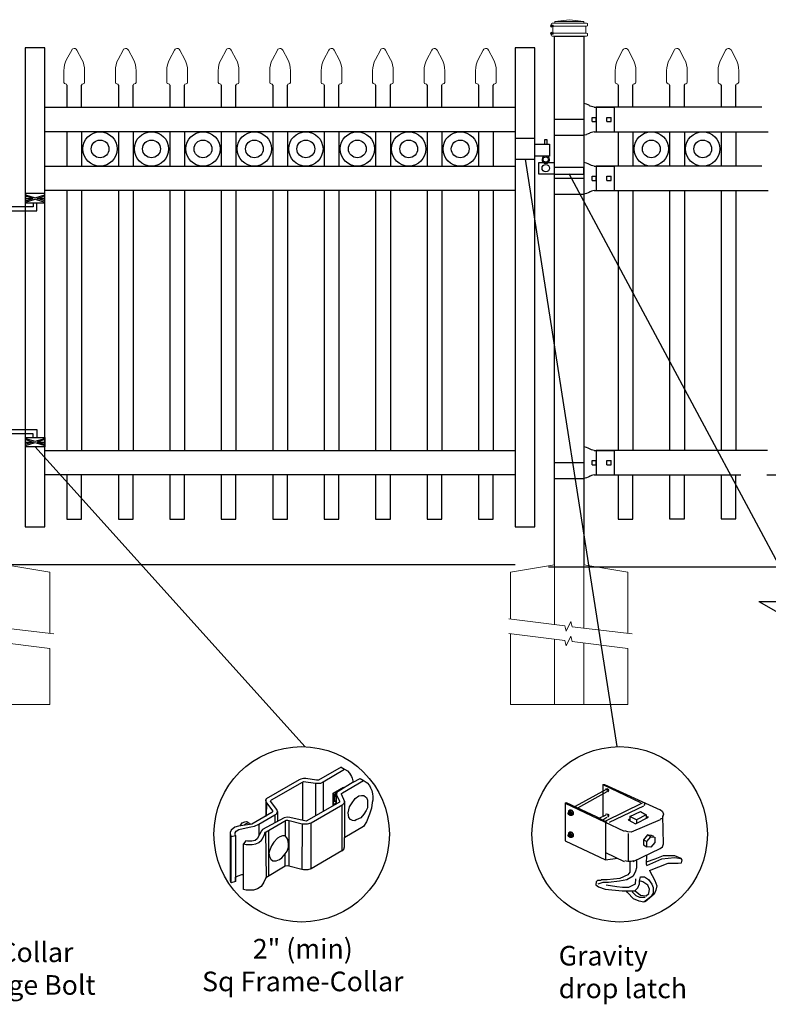
# Model space of a CAD drawing. Units: inches. Extents: x 60 to 614, y 47 to 413.
# Drawn here: x 133 to 209, y 235 to 335 of the extents above; entities that cross this region are included whole.
import ezdxf

# ---------------------------------------------------------------- set-up
doc = ezdxf.new("R2010")
doc.units = ezdxf.units.IN
doc.header["$MEASUREMENT"] = 0
for name, color, linetype in [('3D OBJECT 1', 250, 'Continuous'), ('CONCREATE 1', 250, 'Continuous'), ('DIMENSION 1', 250, 'Continuous'), ('GATE POST 1', 250, 'Continuous'), ('Layer 1', 250, 'Continuous'), ('PICKETS 1', 250, 'Continuous'), ('RAILS 1', 250, 'Continuous')]:
    doc.layers.add(name, color=color, linetype=linetype)
doc.styles.get("Standard").update_dxf_attribs({"font": 'Arial.ttf'})

# ---------------------------------------------------------------- blocks, each defined once
blk = doc.blocks.new('post')
at = {"layer": 'GATE POST 1', "color": 250}
blk.add_lwpolyline([(283.41, 1080.81), (283.41, 1134.72), (286.41, 1134.72), (286.41, 1080.8)], dxfattribs=at)
at = {"layer": 'Layer 1', "color": 250}
for points in [[(283.15, 1135.74), (283.15, 1135.74), (283.27, 1135.74), (283.27, 1135.74), (283.27, 1135.81), (283.22, 1135.86), (283.15, 1135.86), (283.08, 1135.86), (283.03, 1135.81), (283.03, 1135.74), (283.03, 1135.67), (283.08, 1135.62), (283.15, 1135.62), (283.22, 1135.62), (283.27, 1135.67), (283.27, 1135.74), (283.27, 1135.74), (283.15, 1135.74), (283.15, 1135.74)], [(283.15, 1135), (283.15, 1135), (283.27, 1135), (283.27, 1135), (283.27, 1135.07), (283.22, 1135.12), (283.15, 1135.12), (283.08, 1135.12), (283.03, 1135.07), (283.03, 1135), (283.03, 1134.93), (283.08, 1134.87), (283.15, 1134.87), (283.22, 1134.87), (283.27, 1134.93), (283.27, 1135), (283.27, 1135), (283.15, 1135), (283.15, 1135)]]:
    blk.add_open_spline(points, degree=3, knots=[0, 0, 0, 0, 0.166667, 0.166667, 0.166667, 0.333333, 0.333333, 0.333333, 0.5, 0.5, 0.5, 0.666667, 0.666667, 0.666667, 0.833333, 0.833333, 0.833333, 1, 1, 1, 1], dxfattribs=at)
at = {"layer": 'Layer 1', "color": 250, "lineweight": 20}
for points in [[(283.15, 1136.02), (283.1, 1136.02), (283.06, 1135.98), (283.06, 1135.93)], [(283.06, 1135.93), (283.06, 1135.93), (283.06, 1135.83), (283.06, 1135.83)], [(283.06, 1135.83), (283.06, 1135.78), (283.1, 1135.74), (283.15, 1135.74)], [(283.15, 1136.02), (283.15, 1136.02), (283.34, 1136.02), (283.34, 1136.02)], [(283.15, 1135.74), (283.15, 1135.74), (286.68, 1135.74), (286.68, 1135.74)], [(283.24, 1135.65), (283.24, 1135.7), (283.2, 1135.74), (283.15, 1135.74)], [(283.34, 1136.02), (283.39, 1136.02), (283.43, 1136.06), (283.43, 1136.11)], [(283.34, 1136.02), (283.34, 1136.02), (286.5, 1136.02), (286.5, 1136.02)], [(284.92, 1136.39), (284.92, 1136.39), (283.43, 1136.21), (283.43, 1136.21)], [(283.43, 1136.21), (283.43, 1136.21), (286.41, 1136.21), (286.41, 1136.21)], [(283.43, 1136.21), (283.43, 1136.21), (283.43, 1136.11), (283.43, 1136.11)], [(284.92, 1136.39), (284.92, 1136.39), (286.4, 1136.21), (286.4, 1136.21)], [(286.4, 1136.21), (286.4, 1136.21), (286.4, 1136.11), (286.4, 1136.11)], [(286.4, 1136.11), (286.4, 1136.06), (286.45, 1136.02), (286.5, 1136.02)], [(286.5, 1136.02), (286.5, 1136.02), (286.68, 1136.02), (286.68, 1136.02)], [(286.68, 1135.74), (286.63, 1135.74), (286.59, 1135.7), (286.59, 1135.65)], [(286.78, 1135.93), (286.78, 1135.98), (286.74, 1136.02), (286.68, 1136.02)], [(286.68, 1135.74), (286.74, 1135.74), (286.78, 1135.78), (286.78, 1135.83)], [(286.78, 1135.93), (286.78, 1135.93), (286.78, 1135.83), (286.78, 1135.83)], [(283.15, 1135), (283.1, 1135), (283.06, 1134.96), (283.06, 1134.9)], [(283.06, 1134.9), (283.06, 1134.9), (283.06, 1134.81), (283.06, 1134.81)], [(283.06, 1134.81), (283.06, 1134.76), (283.1, 1134.72), (283.15, 1134.72)], [(283.15, 1135), (283.2, 1135), (283.24, 1135.04), (283.24, 1135.09)], [(283.15, 1135), (283.15, 1135), (286.68, 1135), (286.68, 1135)], [(283.15, 1134.72), (283.15, 1134.72), (286.68, 1134.72), (286.68, 1134.72)], [(283.24, 1135.65), (283.24, 1135.65), (283.24, 1135.09), (283.24, 1135.09)], [(283.43, 1134.72), (283.43, 1134.72), (286.41, 1134.72), (286.41, 1134.72)], [(286.59, 1135.65), (286.59, 1135.65), (286.59, 1135.09), (286.59, 1135.09)], [(286.59, 1135.09), (286.59, 1135.04), (286.63, 1135), (286.68, 1135)], [(286.78, 1134.9), (286.78, 1134.96), (286.74, 1135), (286.68, 1135)], [(286.68, 1134.72), (286.74, 1134.72), (286.78, 1134.76), (286.78, 1134.81)], [(286.78, 1134.9), (286.78, 1134.9), (286.78, 1134.81), (286.78, 1134.81)]]:
    blk.add_open_spline(points, degree=3, dxfattribs=at)
blk = doc.blocks.new('post under g')
at = {"layer": 'Layer 1', "color": 250, "lineweight": 20}
for points in [[(137.37, 1080.05), (137.37, 1080.05), (141.87, 1080.8), (141.87, 1080.8)], [(141.87, 1080.8), (141.87, 1080.8), (141.87, 1077.76), (141.87, 1074.7)], [(149.37, 1080.05), (149.37, 1080.05), (144.87, 1080.8), (144.87, 1080.8)], [(144.87, 1074.32), (144.87, 1077.55), (144.87, 1080.8), (144.87, 1080.8)], [(137.37, 1075.26), (137.37, 1077.76), (137.37, 1080.05), (137.37, 1080.05)], [(149.37, 1080.05), (149.37, 1080.05), (149.37, 1076.94), (149.37, 1073.81)], [(137.37, 1066.55), (137.37, 1069.71), (137.37, 1073.76), (137.37, 1073.76)], [(141.87, 1073.2), (141.87, 1073.2), (141.87, 1069.26), (141.87, 1066.55)], [(144.87, 1066.55), (144.87, 1069.14), (144.87, 1072.82), (144.87, 1072.82)], [(149.37, 1072.26), (149.37, 1072.26), (149.37, 1069.03), (149.37, 1066.55)], [(149.37, 1066.55), (149.37, 1066.55), (137.37, 1066.55), (137.37, 1066.55)]]:
    blk.add_open_spline(points, degree=3, dxfattribs=at)
for points in [[(137.22, 1075.28), (137.22, 1075.28), (142.92, 1074.56), (142.92, 1074.56), (142.92, 1074.56), (143.05, 1074.03), (143.05, 1074.03), (143.05, 1074.03), (143.55, 1075.01), (143.55, 1075.01), (143.55, 1075.01), (143.67, 1074.47), (143.67, 1074.47), (143.67, 1074.47), (149.79, 1073.76), (149.79, 1073.76)], [(137.22, 1073.78), (137.22, 1073.78), (142.92, 1073.06), (142.92, 1073.06), (142.92, 1073.06), (143.05, 1072.53), (143.05, 1072.53), (143.05, 1072.53), (143.55, 1073.51), (143.55, 1073.51), (143.55, 1073.51), (143.67, 1072.97), (143.67, 1072.97), (143.67, 1072.97), (149.37, 1072.26), (149.37, 1072.26)]]:
    blk.add_open_spline(points, degree=3, knots=[0, 0, 0, 0, 0.2, 0.2, 0.2, 0.4, 0.4, 0.4, 0.6, 0.6, 0.6, 0.8, 0.8, 0.8, 1, 1, 1, 1], dxfattribs=at)
blk = doc.blocks.new('R FOR PRESTONE')
for p, q in [((161.51, 732.55), (161.24, 732.62)), ((161.69, 732.48), (161.51, 732.55)), ((161.8, 732.42), (161.69, 732.48)), ((161.8, 732.42), (161.82, 732.4)), ((161.89, 732.37), (161.82, 732.4)), ((162.02, 732.32), (161.89, 732.37)), ((162.3, 732.25), (162.02, 732.32)), ((162.02, 732.32), (162.02, 732.32)), ((164.37, 729.75), (164.37, 732.25)), ((161.24, 731), (158.24, 731)), ((161.51, 729.45), (161.24, 729.39)), ((161.69, 729.53), (161.51, 729.46)), ((161.8, 729.59), (161.69, 729.53)), ((161.8, 729.59), (161.82, 729.61)), ((161.89, 729.64), (161.82, 729.61)), ((162.02, 729.69), (161.89, 729.64)), ((162.3, 729.75), (162.02, 729.69)), ((162.02, 729.69), (162.02, 729.69))]:
    blk.add_line(p, q)
at = {"layer": 'Layer 1', "color": 250, "lineweight": 25}
for points in [[(161.24, 732.62), (161.24, 731)], [(162.3, 732.25), (164.37, 732.25)], [(162.08, 730.79), (162.08, 731.22)], [(162.08, 731.22), (162.51, 731.22)], [(162.51, 730.79), (162.51, 731.22)], [(162.51, 730.79), (162.51, 731.22)], [(163.59, 730.79), (163.59, 731.22)], [(163.59, 731.22), (164.01, 731.22)], [(164.01, 730.79), (164.01, 731.22)], [(158.24, 729.39), (158.24, 731)], [(162.08, 730.79), (162.51, 730.79)], [(163.59, 730.79), (164.01, 730.79)], [(158.24, 729.39), (161.24, 729.39)], [(162.3, 729.75), (164.37, 729.75)]]:
    blk.add_lwpolyline(points, dxfattribs=at)
blk = doc.blocks.new('L C FOR PRESTON 1')
for p, q in [((147.53, 715.2), (145.53, 715.2)), ((145.53, 715.2), (145.53, 713.11)), ((147.53, 713.11), (147.53, 715.2)), ((148.8, 715.08), (148.51, 715.08)), ((148.51, 715.08), (148.51, 714.61)), ((148.8, 714.61), (148.8, 715.08)), ((147.53, 714.61), (149.02, 714.61)), ((149.02, 714.61), (149.02, 713.41)), ((145.53, 713.11), (147.53, 713.11)), ((149.02, 713.41), (147.53, 713.41)), ((147.93, 711.58), (147.93, 712.74)), ((147.93, 712.74), (149.53, 712.74)), ((152.53, 712.26), (149.53, 712.26)), ((152.53, 711.58), (152.53, 712.26)), ((149.53, 711.58), (147.93, 711.58)), ((149.53, 711.58), (152.53, 711.58))]:
    blk.add_line(p, q)
for centre, radius in [((148.64, 713.06), 0.273), ((148.64, 712.18), 0.382)]:
    blk.add_circle(centre, radius)
blk.add_arc((148.64, 713.06), 0.382, 116.5432, 63.4568)
blk = doc.blocks.new('gate color')
at = {"layer": '3D OBJECT 1'}
for p, q in [((42.5, 145.99), (39, 143.97)), ((42.5, 145.99), (43.04, 145.67)), ((39.69, 143.68), (43.04, 145.67)), ((43.04, 145.67), (43.48, 145.41)), ((43.48, 145.41), (43.83, 145.02)), ((43.83, 145.02), (44.13, 144.52)), ((44.13, 144.52), (44.22, 144.24)), ((44.22, 144.24), (44.38, 143.62)), ((35.95, 144.01), (30.84, 141.02)), ((31.66, 140.89), (36.47, 143.66)), ((36.23, 144.11), (35.95, 144.01)), ((36.63, 144.22), (36.23, 144.11)), ((36.47, 143.66), (36.65, 143.76)), ((36.47, 143.66), (36.47, 140.79)), ((37.02, 144.22), (36.63, 144.22)), ((36.65, 143.76), (38.51, 143.49)), ((38.69, 143.97), (37.02, 144.22)), ((38.51, 143.49), (38.73, 143.49)), ((38.51, 143.49), (38.51, 138.41)), ((39, 143.97), (38.69, 143.97)), ((38.73, 143.49), (39.34, 143.49)), ((39.34, 143.49), (39.69, 143.68)), ((39.69, 143.68), (39.69, 139.07)), ((41.26, 141.93), (42.86, 142.87)), ((44.38, 143.62), (42.05, 142.21)), ((42.71, 141.99), (46.02, 143.9)), ((42.86, 142.87), (42.86, 142.73)), ((44.38, 143.62), (45.46, 144.21)), ((45.46, 144.21), (46.11, 143.85)), ((46.11, 143.85), (46.58, 143.53)), ((46.58, 143.53), (46.93, 143.12)), ((46.93, 143.12), (47.09, 142.78)), ((47.09, 142.78), (47.27, 142.36)), ((41.26, 140.06), (41.26, 141.93)), ((41.78, 142.2), (41.32, 141.91)), ((41.32, 141.91), (41.32, 140.78)), ((41.38, 141.31), (41.57, 141.81)), ((41.38, 140.88), (41.38, 141.31)), ((41.55, 141.5), (41.45, 141.16)), ((41.45, 141.16), (41.45, 140.95)), ((41.73, 141.87), (41.55, 141.5)), ((41.57, 141.81), (41.78, 142.01)), ((41.83, 141.98), (41.71, 141.75)), ((41.71, 141.75), (41.71, 140.21)), ((41.81, 141.87), (41.73, 141.87)), ((41.87, 142.15), (41.78, 142.2)), ((41.83, 141.98), (41.79, 141.77)), ((41.79, 141.77), (41.79, 141.66)), ((41.79, 141.66), (42.26, 140.7)), ((41.9, 142.09), (41.83, 141.98)), ((42.05, 142.21), (41.9, 142.09)), ((42.55, 141.77), (42.56, 141.88)), ((43.06, 140.59), (42.55, 141.77)), ((42.56, 141.88), (42.71, 141.99)), ((44.71, 141.09), (45.28, 141.49)), ((45.28, 141.49), (45.7, 141.57)), ((45.7, 141.57), (46.07, 141.57)), ((46.07, 141.57), (46.31, 141.37)), ((46.31, 141.37), (46.47, 141.24)), ((46.47, 141.24), (46.6, 140.83)), ((47.27, 142.36), (47.38, 141.82)), ((47.38, 141.82), (47.46, 141.43)), ((47.46, 141.43), (47.46, 140.84)), ((30.84, 141.02), (30.74, 140.8)), ((30.74, 140.8), (30.79, 140.57)), ((30.79, 140.91), (30.76, 138.35)), ((30.79, 140.57), (31.82, 139.15)), ((30.88, 138.42), (30.9, 140.41)), ((31.48, 140.66), (31.55, 140.77)), ((32.5, 139.38), (31.48, 140.66)), ((31.55, 140.77), (31.66, 140.89)), ((36.47, 140.79), (36.47, 137.7)), ((42.24, 140.5), (37.03, 137.57)), ((37.85, 137.32), (42.76, 140.14)), ((41.71, 140.21), (41.26, 140.06)), ((41.32, 140.78), (41.4, 140.75)), ((41.34, 140.17), (41.34, 140.7)), ((41.34, 140.7), (41.52, 140.7)), ((41.71, 140.38), (41.34, 140.17)), ((41.42, 140.75), (41.38, 140.88)), ((41.4, 140.75), (41.42, 140.75)), ((41.45, 140.95), (41.54, 140.66)), ((41.54, 140.66), (41.71, 140.54)), ((41.71, 140.54), (41.71, 140.38)), ((42.26, 140.7), (42.24, 140.5)), ((42.64, 140.07), (42.64, 132.92)), ((42.76, 140.14), (42.87, 140.28)), ((42.87, 140.28), (43.01, 140.44)), ((43.01, 140.44), (43.05, 140.62)), ((43.06, 135.03), (43.06, 140.59)), ((43.62, 138.87), (43.79, 139.8)), ((43.79, 139.8), (44.11, 140.28)), ((44.11, 140.28), (44.71, 141.09)), ((46.6, 139.66), (46.43, 139.25)), ((46.6, 140.83), (46.6, 140.09)), ((46.6, 140.09), (46.6, 139.66)), ((47.37, 140.49), (47.24, 139.57)), ((47.46, 140.84), (47.37, 140.49)), ((31.7, 138.89), (28.57, 137.1)), ((29.67, 137.08), (32.19, 138.56)), ((33.63, 138.11), (30.27, 136.29)), ((30.76, 138.35), (30.88, 138.42)), ((31.82, 139.01), (31.7, 138.89)), ((31.82, 139.15), (31.82, 139.01)), ((32.19, 138.56), (32.36, 138.67)), ((32.19, 138.56), (32.19, 137.33)), ((32.36, 138.67), (32.48, 138.78)), ((32.48, 138.78), (32.61, 139.05)), ((32.61, 139.05), (32.5, 139.38)), ((32.61, 139.05), (32.61, 137.55)), ((34.09, 138.21), (33.63, 138.11)), ((34.49, 138.16), (34.09, 138.21)), ((37.03, 137.57), (34.49, 138.16)), ((43.69, 138.16), (43.62, 138.87)), ((43.99, 137.82), (43.69, 138.16)), ((45.58, 138.09), (44.86, 137.75)), ((46.07, 138.63), (45.58, 138.09)), ((46.43, 139.25), (46.07, 138.63)), ((46.93, 138.65), (46.46, 137.48)), ((47.24, 139.57), (46.93, 138.65)), ((25.94, 136.61), (25.35, 136.14)), ((26.52, 136.8), (25.94, 136.61)), ((28.57, 137.1), (26.52, 136.8)), ((26.76, 136.84), (27.1, 137.28)), ((27.1, 137.28), (27.48, 137.45)), ((27.39, 136.95), (27.61, 137.17)), ((27.48, 137.45), (27.77, 137.5)), ((27.61, 137.17), (27.88, 137.26)), ((27.68, 136.51), (28.43, 136.66)), ((27.77, 137.5), (27.9, 137.45)), ((27.88, 137.26), (28.07, 137.31)), ((27.9, 137.45), (28, 137.35)), ((28.07, 137.31), (28.22, 137.24)), ((28.22, 137.24), (28.35, 137.13)), ((28.35, 137.13), (28.4, 137.06)), ((28.43, 136.66), (28.98, 136.77)), ((28.98, 136.77), (29.67, 137.08)), ((29.67, 137.08), (29.67, 135.31)), ((30.8, 135.92), (33.94, 137.73)), ((33.79, 137.64), (33.79, 135.26)), ((33.94, 137.73), (34.21, 137.73)), ((34.21, 137.73), (36.45, 137.17)), ((34.36, 137.69), (34.35, 130.56)), ((36.45, 137.17), (36.4, 130.03)), ((36.45, 137.17), (36.78, 137.13)), ((36.78, 137.13), (37.26, 137.13)), ((37.26, 137.13), (37.85, 137.32)), ((37.84, 130.15), (37.85, 137.32)), ((46.01, 136.74), (43.06, 135.03)), ((44.28, 137.68), (43.99, 137.82)), ((44.63, 137.64), (44.28, 137.68)), ((44.86, 137.75), (44.63, 137.64)), ((46.46, 137.48), (46.01, 136.74)), ((25.35, 136.14), (25.18, 135.78)), ((25.18, 135.78), (25.19, 135.58)), ((25.18, 135.68), (25.18, 128.5)), ((25.19, 135.58), (25.37, 135.15)), ((25.36, 127.97), (25.37, 135.15)), ((25.37, 135.15), (26.06, 135.35)), ((25.98, 135.77), (26.14, 136.01)), ((25.98, 135.54), (25.98, 135.77)), ((26.06, 135.35), (25.98, 135.54)), ((26.06, 135.35), (26.06, 128.15)), ((26.14, 136.01), (26.54, 136.28)), ((26.54, 136.28), (27.68, 136.51)), ((30.07, 136.06), (29.42, 134.83)), ((30.27, 136.29), (30.07, 136.06)), ((30.24, 134.8), (30.55, 135.5)), ((30.55, 135.5), (30.68, 135.83)), ((30.68, 135.83), (30.8, 135.92)), ((30.74, 135.88), (30.8, 128.76)), ((31.24, 129.02), (31.24, 136.17)), ((32.96, 135.14), (32.57, 134.89)), ((33.37, 135.26), (32.96, 135.14)), ((33.79, 135.26), (33.37, 135.26)), ((34.05, 134.98), (33.79, 135.26)), ((43.04, 133.55), (43.04, 135.03)), ((27.63, 134.51), (27.27, 134.01)), ((27.27, 134.01), (27.68, 133.95)), ((27.29, 126.9), (27.27, 134.01)), ((27.89, 134.43), (27.63, 134.51)), ((27.68, 133.95), (27.96, 133.91)), ((28.6, 134.43), (27.89, 134.43)), ((27.96, 133.91), (28.63, 133.91)), ((29.1, 134.53), (28.6, 134.43)), ((28.63, 133.91), (29.23, 134.05)), ((29.42, 134.83), (29.1, 134.53)), ((29.23, 134.05), (29.67, 134.26)), ((29.67, 134.26), (30.08, 134.58)), ((30.08, 134.58), (30.24, 134.8)), ((31.63, 133.73), (31.35, 132.95)), ((32, 134.28), (31.63, 133.73)), ((32.57, 134.89), (32, 134.28)), ((34.21, 134.73), (34.05, 134.98)), ((34.11, 132.87), (34.28, 133.53)), ((34.28, 134.04), (34.21, 134.73)), ((34.28, 133.53), (34.28, 134.04)), ((42.91, 133.19), (43.04, 133.55)), ((31.35, 132.95), (31.24, 132.6)), ((31.24, 132.6), (31.36, 132.07)), ((31.36, 132.07), (31.54, 131.63)), ((33.24, 131.83), (33.8, 132.46)), ((33.8, 132.46), (34.11, 132.87)), ((33.8, 130.54), (33.8, 132.46)), ((42.64, 132.92), (37.84, 130.15)), ((42.64, 132.92), (42.91, 133.19)), ((33.8, 130.54), (30.75, 128.73)), ((31.54, 131.63), (31.85, 131.4)), ((31.85, 131.4), (32.4, 131.4)), ((32.4, 131.4), (32.9, 131.58)), ((32.9, 131.58), (33.24, 131.83)), ((34.14, 130.59), (33.8, 130.54)), ((34.35, 130.56), (34.14, 130.59)), ((36.4, 130.03), (34.35, 130.56)), ((26.06, 128.82), (26.45, 129.07)), ((26.45, 129.07), (27.04, 129.23)), ((27.04, 129.23), (27.28, 129.26)), ((36.65, 129.99), (36.4, 130.03)), ((37.31, 129.99), (36.65, 129.99)), ((37.84, 130.15), (37.31, 129.99)), ((25.18, 128.5), (25.2, 128.29)), ((25.2, 128.29), (25.28, 128.07)), ((25.28, 128.07), (25.36, 128.01)), ((26.06, 128.15), (25.36, 127.97)), ((26.06, 128.15), (26.06, 128.82)), ((30.03, 127.38), (29.46, 127.01)), ((30.44, 128.05), (30.03, 127.38)), ((30.75, 128.73), (30.44, 128.05)), ((27.72, 126.82), (27.29, 126.9)), ((28.84, 126.82), (27.72, 126.82)), ((29.46, 127.01), (28.84, 126.82))]:
    blk.add_line(p, q, dxfattribs=at)
blk = doc.blocks.new('CAPSSS')
at = {"layer": 'Layer 1', "color": 250, "lineweight": 20}
for points in [[(306.482, 720.395), (306.482, 720.395), (306.823, 721.044), (306.823, 721.044)], [(307.178, 721.044), (307.178, 721.044), (307.519, 720.395), (307.519, 720.395)], [(306.482, 720.395), (306.373, 720.211), (306.287, 719.863), (306.299, 719.65)], [(307.703, 719.65), (307.714, 719.863), (307.628, 720.211), (307.519, 720.395)], [(306.299, 718.845), (306.299, 718.845), (306.299, 719.65), (306.299, 719.65)], [(307.703, 718.845), (307.703, 718.845), (307.703, 719.65), (307.703, 719.65)], [(306.299, 718.845), (306.299, 718.79), (306.343, 718.745), (306.399, 718.745)], [(306.499, 718.645), (306.499, 718.7), (306.454, 718.745), (306.399, 718.745)], [(307.602, 718.745), (307.547, 718.745), (307.501, 718.7), (307.499, 718.658)], [(307.602, 718.745), (307.657, 718.745), (307.702, 718.789), (307.702, 718.845)]]:
    blk.add_open_spline(points, degree=3, dxfattribs=at)
blk.add_open_spline([(307.178, 721.044), (307.126, 721.142), (307.006, 721.179), (306.907, 721.128), (306.876, 721.114), (306.837, 721.075), (306.823, 721.044)], degree=3, knots=[0, 0, 0, 0, 0.5, 0.5, 0.5, 1, 1, 1, 1], dxfattribs=at)
blk = doc.blocks.new('CAP 2')
at = {"layer": 'PICKETS 1'}
for p, q in [((221.08, 1005.84), (221.08, 1003.6)), ((222.58, 1003.6), (222.58, 1005.86))]:
    blk.add_line(p, q, dxfattribs=at)
at = {"xscale": 1.500124934329207, "yscale": 1.500124934329207, "zscale": 1.500124934329207}
blk.add_blockref('CAPSSS', (-238.71, -72.22), dxfattribs=at)
blk = doc.blocks.new('H FOR PRESTONE')
at = {"layer": '3D OBJECT 1', "color": 250}
for p, q in [((95.1, 710.58), (96.13, 710.27)), ((96.13, 710.27), (95.1, 709.96)), ((95.1, 710.27), (96.13, 710.27)), ((96.59, 710.39), (95.56, 710.7)), ((95.56, 709.84), (96.59, 710.15)), ((97.63, 710.7), (96.59, 710.39)), ((96.59, 710.15), (97.63, 709.84)), ((98.1, 710.58), (97.06, 710.27)), ((97.06, 710.27), (98.1, 709.96)), ((98.1, 710.27), (97.06, 710.27)), ((98.1, 710.51), (101.26, 710.51)), ((100.9, 710.1), (98.1, 710.1)), ((100.9, 709.7), (100.9, 710.1)), ((101.26, 710.51), (101.26, 709.7)), ((97.63, 709.84), (95.56, 709.84)), ((100.1, 709.62), (101.09, 709.32)), ((100.1, 709.49), (100.88, 709.25)), ((100.88, 709.25), (100.1, 709.02)), ((100.1, 709.25), (100.88, 709.25)), ((100.1, 708.89), (101.09, 709.19)), ((101.09, 709.32), (102.1, 709.62)), ((101.09, 709.19), (102.1, 708.89)), ((102.1, 709.49), (101.31, 709.25)), ((101.31, 709.25), (102.1, 709.25)), ((101.31, 709.25), (102.09, 709.02))]:
    blk.add_line(p, q, dxfattribs=at)
for points in [[(95.1, 711.13), (98.1, 711.13), (98.1, 709.41), (95.1, 709.41)], [(95.1, 710.7), (98.1, 710.7), (98.1, 709.73), (95.1, 709.73)], [(100.1, 709.7), (102.1, 709.7), (102.1, 708.76), (100.1, 708.76)]]:
    blk.add_lwpolyline(points, close=True, dxfattribs=at)

msp = doc.modelspace()

# ---------------------------------------------------------------- hatches: boundary and pattern name
at = {"layer": 'CONCREATE 1'}
h = msp.add_hatch(dxfattribs=at)
h.set_pattern_fill('AR-CONC', color=250)
h.set_pattern_definition([(50, (104.056, 141.1537), (7.1726, -0.62752), [0.75, -8.25]), (355, (104.056, 141.154), (-1.3875, 7.52192), [0.6, -6.6]), (100.4514, (104.654, 141.1014), (5.7851, 6.8944), [0.6374, -7.01142]), (46.184, (104.056, 143.154), (10.6724, -1.6552), [1.125, -12.375]), (96.6356, (104.945, 143.016), (9.3466, 9.7412), [0.9561, -10.51714]), (351.184, (104.056, 143.154), (9.3466, 9.7412), [0.9, -9.9]), (21, (105.056, 142.6537), (5.96907, -4.02619), [0.75, -8.25]), (326, (105.056, 142.654), (2.43315, 7.2515), [0.6, -6.6]), (71.4514, (105.5534, 142.318), (8.40222, 3.2253), [0.6374, -7.01142]), (37.5, (104.056, 141.1537), (0.1216, 3.32894), [0, -6.52, 0, -6.7, 0, -6.625]), (7.5, (104.056, 141.1537), (2.630695, 3.94412), [0, -3.82, 0, -6.37, 0, -2.525]), (327.5, (101.826, 141.1537), (5.338224, -0.22555), [0, -2.5, 0, -7.8, 0, -10.35]), (317.5, (100.826, 141.1537), (5.83186, 1.00105), [0, -3.25, 0, -5.18, 0, -7.35])])
h.paths.add_polyline_path([(229.07, 279.13), (210.14, 279.13), (210.14, 276.92), (213.21, 275.61), (208.17, 275.61), (210.14, 274.47), (210.14, 273.13), (227.35, 273.13), (227.35, 273.38), (229.07, 273.38)])

# ---------------------------------------------------------------- linework, layer by layer
for p, q in [((185.29, 332.11), (183.29, 332.11)), ((191.56, 326.04), (191.56, 323.54)), ((137.54, 323.54), (137.54, 320.04)), ((142.79, 323.54), (142.79, 320.04)), ((148.04, 323.54), (148.04, 320.04)), ((153.29, 323.54), (153.29, 320.04)), ((158.54, 323.54), (158.54, 320.04)), ((163.79, 323.54), (163.79, 320.04)), ((169.04, 323.54), (169.04, 320.04)), ((174.29, 323.54), (174.29, 320.04)), ((179.54, 323.54), (179.54, 320.04)), ((193.79, 323.55), (193.79, 320.04)), ((199.04, 323.55), (199.04, 320.04)), ((204.29, 323.55), (204.29, 320.04)), ((191.56, 320.04), (191.56, 317.54)), ((137.54, 317.54), (137.54, 291.04)), ((142.79, 317.54), (142.79, 291.04)), ((148.04, 317.54), (148.04, 291.04)), ((153.29, 317.54), (153.29, 291.04)), ((158.54, 317.54), (158.54, 291.04)), ((163.79, 317.54), (163.79, 291.04)), ((169.04, 317.54), (169.04, 291.04)), ((174.29, 317.54), (174.29, 291.04)), ((179.54, 317.54), (179.54, 291.04)), ((193.79, 317.54), (193.79, 291.05)), ((199.04, 317.54), (199.04, 291.05)), ((204.29, 317.54), (204.29, 291.05)), ((191.56, 291.04), (191.56, 288.54)), ((192.56, 256.47), (189.39, 254.72)), ((192.64, 256.22), (189.64, 254.55)), ((192.23, 256.97), (196.07, 255.14)), ((192.23, 256.97), (192.39, 256.97)), ((192.23, 256.97), (192.23, 253.74)), ((192.39, 256.97), (198.07, 254.39)), ((192.52, 256.53), (192.63, 256.55)), ((192.67, 256.45), (192.56, 256.47)), ((192.63, 256.55), (192.76, 256.48)), ((192.7, 256.43), (192.67, 256.45)), ((192.68, 256.35), (192.7, 256.43)), ((192.72, 256.23), (192.68, 256.35)), ((192.78, 256.26), (192.72, 256.23)), ((192.76, 256.48), (192.81, 256.39)), ((192.81, 256.39), (192.78, 256.26)), ((188.38, 255.05), (188.47, 255.14)), ((188.47, 255.14), (191.56, 253.72)), ((188.38, 255.05), (194.4, 252.22)), ((188.38, 255.05), (188.38, 251.21)), ((188.69, 254.08), (188.72, 254.12)), ((188.69, 253.99), (188.69, 254.08)), ((188.69, 254.03), (188.72, 254.06)), ((188.85, 254.34), (188.72, 254.25)), ((188.72, 254.25), (188.89, 254.26)), ((188.72, 254.25), (188.72, 254.12)), ((188.72, 254.12), (188.77, 254.13)), ((188.72, 254.06), (188.75, 254.06)), ((188.75, 254.06), (188.8, 254.02)), ((188.77, 254.13), (188.78, 254.15)), ((188.77, 254.13), (188.81, 254.11)), ((188.78, 254.15), (188.8, 254.17)), ((188.8, 254.17), (188.84, 254.17)), ((188.85, 254.07), (188.81, 254.11)), ((188.84, 254.17), (188.9, 254.14)), ((189.04, 254.35), (188.85, 254.34)), ((188.89, 254.02), (188.85, 254.07)), ((188.89, 254.26), (189.04, 254.35)), ((188.89, 254.26), (189.05, 254.05)), ((188.9, 254.14), (188.95, 254.06)), ((188.95, 254.06), (188.97, 253.99)), ((189.04, 254.35), (189.19, 254.14)), ((189.05, 254.05), (189.19, 254.14)), ((189.05, 254.05), (189.05, 253.82)), ((189.19, 254.14), (189.19, 253.91)), ((196.23, 255.05), (192.48, 253.22)), ((192.89, 253.13), (196.4, 254.8)), ((194.98, 253.72), (196.07, 254.22)), ((196.07, 254.22), (196.65, 253.88)), ((196.41, 255.04), (196.46, 254.99)), ((196.46, 254.86), (196.41, 254.82)), ((196.46, 254.99), (196.48, 254.93)), ((196.48, 254.93), (196.46, 254.86)), ((198.09, 254.42), (198.32, 254.22)), ((198.32, 254.22), (198.4, 253.93)), ((188.72, 253.92), (188.69, 253.99)), ((188.78, 253.87), (188.72, 253.92)), ((188.81, 253.88), (188.76, 253.88)), ((188.85, 253.84), (188.78, 253.87)), ((188.8, 254.02), (188.82, 253.98)), ((188.82, 253.89), (188.81, 253.88)), ((188.82, 253.98), (188.83, 253.91)), ((188.83, 253.91), (188.82, 253.89)), ((188.9, 253.89), (188.85, 253.84)), ((188.87, 253.82), (188.85, 253.84)), ((189.06, 253.82), (188.87, 253.82)), ((188.9, 253.94), (188.89, 254.02)), ((188.9, 253.89), (188.9, 253.94)), ((188.95, 253.89), (188.9, 253.89)), ((188.98, 253.94), (188.95, 253.89)), ((188.97, 253.99), (188.98, 253.94)), ((189.19, 253.91), (189.06, 253.82)), ((191.56, 253.72), (192.64, 253.13)), ((191.85, 253.55), (192.56, 253.88)), ((192.23, 253.36), (192.64, 253.63)), ((192.48, 253.09), (192.48, 249.29)), ((192.52, 253.94), (192.63, 253.97)), ((192.63, 253.97), (192.67, 253.95)), ((192.67, 253.95), (192.72, 253.8)), ((192.77, 253.66), (192.71, 253.64)), ((192.76, 253.98), (192.8, 253.91)), ((192.79, 253.77), (192.77, 253.66)), ((192.8, 253.91), (192.79, 253.77)), ((194.81, 253.38), (194.98, 253.47)), ((194.81, 253.38), (195.56, 252.97)), ((195.65, 253.38), (194.98, 253.72)), ((194.98, 253.72), (194.98, 253.22)), ((198.07, 253.38), (195.13, 252.1)), ((195.56, 252.97), (196.9, 253.63)), ((196.65, 253.88), (195.65, 253.38)), ((195.65, 253.38), (195.65, 253.05)), ((196.65, 253.88), (196.65, 253.55)), ((196.9, 253.63), (196.65, 253.72)), ((198.28, 253.51), (198.09, 253.43)), ((198.32, 253.64), (198.28, 253.51)), ((198.4, 253.93), (198.32, 253.64)), ((198.4, 250.92), (198.36, 253.78)), ((198.4, 253.93), (198.4, 253.93)), ((188.85, 252.1), (188.72, 252)), ((189.04, 252.1), (188.85, 252.1)), ((188.89, 252.02), (189.04, 252.1)), ((189.04, 252.1), (189.19, 251.9)), ((194.79, 252.14), (194.46, 252.24)), ((195.13, 252.1), (194.79, 252.14)), ((188.38, 251.21), (192.48, 249.29)), ((188.69, 251.84), (188.72, 251.88)), ((188.69, 251.74), (188.69, 251.84)), ((188.69, 251.79), (188.72, 251.82)), ((188.72, 251.67), (188.69, 251.74)), ((188.72, 252), (188.89, 252.02)), ((188.72, 252), (188.72, 251.87)), ((188.72, 251.88), (188.77, 251.89)), ((188.72, 251.82), (188.75, 251.82)), ((188.78, 251.63), (188.72, 251.67)), ((188.75, 251.82), (188.8, 251.78)), ((188.81, 251.64), (188.76, 251.64)), ((188.77, 251.89), (188.78, 251.91)), ((188.77, 251.89), (188.81, 251.87)), ((188.78, 251.91), (188.8, 251.92)), ((188.85, 251.6), (188.78, 251.63)), ((188.8, 251.92), (188.84, 251.92)), ((188.8, 251.78), (188.82, 251.74)), ((188.85, 251.83), (188.81, 251.87)), ((188.82, 251.65), (188.81, 251.64)), ((188.82, 251.74), (188.83, 251.67)), ((188.83, 251.67), (188.82, 251.65)), ((188.84, 251.92), (188.9, 251.9)), ((188.89, 251.78), (188.85, 251.83)), ((188.9, 251.65), (188.85, 251.6)), ((188.87, 251.58), (188.85, 251.6)), ((189.06, 251.58), (188.87, 251.58)), ((188.89, 252.02), (189.05, 251.81)), ((188.9, 251.7), (188.89, 251.78)), ((188.9, 251.9), (188.95, 251.82)), ((188.9, 251.65), (188.9, 251.7)), ((188.95, 251.65), (188.9, 251.65)), ((188.95, 251.82), (188.97, 251.75)), ((188.98, 251.69), (188.95, 251.65)), ((188.97, 251.75), (188.98, 251.69)), ((189.05, 251.81), (189.19, 251.9)), ((189.05, 251.81), (189.05, 251.58)), ((189.19, 251.67), (189.06, 251.58)), ((189.19, 251.9), (189.19, 251.67)), ((194.81, 251.96), (194.81, 249.21)), ((196.77, 251.85), (196.36, 251.34)), ((196.36, 251.34), (196.71, 251.15)), ((196.36, 251.34), (196.36, 250.81)), ((196.71, 251.15), (197.12, 251.64)), ((196.71, 250.61), (196.71, 251.15)), ((197.12, 251.64), (196.77, 251.85)), ((196.77, 251.85), (197.17, 251.81)), ((197.12, 251.64), (197.53, 251.59)), ((197.53, 251.07), (197.12, 250.57)), ((197.17, 251.81), (197.38, 251.69)), ((197.53, 251.59), (197.53, 251.07)), ((192.48, 250.04), (194.4, 249.13)), ((195.31, 249.13), (198.09, 250.43)), ((196.36, 250.81), (196.71, 250.61)), ((197.12, 250.57), (196.71, 250.61)), ((198.09, 250.43), (198.32, 250.63)), ((198.32, 250.63), (198.4, 250.92)), ((192.48, 249.29), (193.73, 249.46)), ((194.46, 249.23), (194.6, 249.17)), ((194.6, 249.17), (194.76, 249.14)), ((194.76, 249.14), (195.12, 249.14)), ((194.98, 249.04), (194.98, 248.03)), ((195.12, 249.14), (195.4, 249.22)), ((195.65, 249.21), (195.65, 248.46)), ((196.69, 249.75), (196.65, 248.88)), ((197.52, 249.37), (196.66, 249.05)), ((196.73, 248.71), (198.24, 249.38)), ((198.39, 249.71), (197.52, 249.37)), ((198.24, 249.38), (199.52, 249.54)), ((199.57, 249.71), (198.39, 249.71)), ((199.52, 249.54), (200.22, 249.43)), ((200.22, 249.43), (199.57, 249.71)), ((200.32, 249.25), (200.22, 249.43)), ((200.24, 248.97), (200.32, 249.25)), ((194.98, 248.03), (194.78, 247.77)), ((195.56, 248.12), (195.32, 247.62)), ((195.65, 248.46), (195.56, 248.12)), ((196.65, 248.88), (196.73, 248.71)), ((196.98, 248.21), (198.9, 248.96)), ((196.98, 248.21), (197.52, 247.17)), ((198.9, 248.96), (199.91, 248.96)), ((199.91, 248.96), (200.24, 248.97)), ((191.53, 247.06), (191.52, 246.75)), ((191.69, 247.18), (191.53, 247.06)), ((192.06, 247.19), (191.69, 247.18)), ((192.66, 247.25), (192.06, 247.25)), ((193.96, 247.4), (192.66, 247.25)), ((193.94, 247.1), (192.81, 246.96)), ((194.68, 247.26), (193.94, 247.1)), ((194.78, 247.77), (193.96, 247.4)), ((195.32, 247.62), (194.68, 247.26)), ((195.56, 247.35), (195.51, 246.8)), ((195.96, 246.85), (195.98, 247.16)), ((195.98, 247.16), (196.07, 247.54)), ((196.3, 247.06), (195.98, 247.16)), ((196.07, 247.54), (196.48, 247.57)), ((196.82, 246.7), (196.3, 247.06)), ((196.48, 247.57), (196.9, 247.29)), ((196.9, 247.29), (197.23, 246.8)), ((197.52, 247.17), (197.72, 246.63)), ((191.52, 246.75), (191.77, 246.52)), ((192.23, 246.96), (191.71, 246.79)), ((191.77, 246.52), (192.46, 246.3)), ((192.81, 246.96), (192.23, 246.96)), ((192.46, 246.3), (194.18, 246.11)), ((193.65, 246.54), (192.55, 246.71)), ((194.22, 246.46), (193.65, 246.54)), ((194.18, 246.11), (195.49, 246.11)), ((194.83, 246.46), (194.22, 246.46)), ((194.73, 245.95), (194.65, 246.11)), ((195.51, 246.8), (194.83, 246.46)), ((195.23, 246.04), (195.59, 245.64)), ((195.49, 246.11), (195.79, 246.42)), ((195.51, 246.13), (196.08, 245.68)), ((195.79, 246.42), (195.96, 246.85)), ((196.97, 246.31), (196.82, 246.7)), ((196.91, 245.84), (196.97, 246.31)), ((197.23, 246.8), (197.35, 246.48)), ((197.35, 246.48), (197.37, 245.9)), ((197.63, 246.18), (197.45, 245.77)), ((197.72, 246.63), (197.63, 246.18)), ((195.35, 245.3), (194.73, 245.95)), ((195.92, 245.06), (195.35, 245.3)), ((195.59, 245.64), (195.97, 245.48)), ((196.42, 244.97), (195.92, 245.06)), ((195.97, 245.48), (196.53, 245.48)), ((196.08, 245.68), (196.64, 245.62)), ((197.13, 245.53), (196.42, 244.97)), ((197.45, 245.77), (196.55, 245)), ((196.64, 245.62), (196.91, 245.84)), ((197.37, 245.9), (197.13, 245.53))]:
    msp.add_line(p, q)
for points in [[(133.29, 283.25), (135.29, 283.25), (135.29, 332.11), (133.29, 332.11)], [(183.29, 283.25), (185.29, 283.25), (185.29, 332.11), (183.29, 332.11)]]:
    msp.add_lwpolyline(points, close=True)
for points in [[(137.54, 288.54), (137.54, 284.04), (139.04, 284.04), (139.04, 288.54)], [(137.69, 289.03), (137.69, 289.02)], [(142.79, 288.54), (142.79, 284.04), (144.29, 284.04), (144.29, 288.54)], [(148.04, 288.54), (148.04, 284.04), (149.54, 284.04), (149.54, 288.54)], [(153.29, 288.54), (153.29, 284.04), (154.79, 284.04), (154.79, 288.54)], [(158.54, 288.54), (158.54, 284.04), (160.04, 284.04), (160.04, 288.54)], [(163.79, 288.54), (163.79, 284.04), (165.29, 284.04), (165.29, 288.54)], [(169.04, 288.54), (169.04, 284.04), (170.54, 284.04), (170.54, 288.54)], [(174.29, 288.54), (174.29, 284.04), (175.79, 284.04), (175.79, 288.54)], [(179.54, 288.54), (179.54, 284.04), (181.04, 284.04), (181.04, 288.54)], [(193.79, 288.55), (193.79, 284.04), (195.29, 284.04), (195.29, 288.55)], [(199.04, 288.55), (199.04, 284.05), (200.54, 284.05), (200.54, 288.55)], [(204.29, 288.55), (204.29, 284.05), (205.79, 284.05), (205.79, 288.55)]]:
    msp.add_lwpolyline(points)
for centre, radius in [((140.92, 321.79), 1.75), ((146.17, 321.79), 1.75), ((151.42, 321.79), 1.75), ((156.67, 321.79), 1.75), ((161.92, 321.79), 1.75), ((167.17, 321.79), 1.75), ((172.42, 321.79), 1.75), ((177.67, 321.79), 1.75), ((197.17, 321.79), 1.75), ((202.42, 321.79), 1.75), ((140.92, 321.79), 0.908), ((146.17, 321.79), 0.908), ((151.42, 321.79), 0.908), ((156.67, 321.79), 0.908), ((161.92, 321.79), 0.908), ((167.17, 321.79), 0.908), ((172.42, 321.79), 0.908), ((177.67, 321.79), 0.908), ((197.17, 321.79), 0.908), ((202.42, 321.79), 0.908)]:
    msp.add_circle(centre, radius)
at = {"layer": '3D OBJECT 1', "color": 250}
for p, q in [((184.29, 320.76), (193.64, 260.83)), ((220.11, 260.84), (188.79, 319.24)), ((161.81, 260.83), (134.29, 291.4))]:
    msp.add_line(p, q, dxfattribs=at)
for centre in [(161.49, 251.89), (193.94, 251.89)]:
    msp.add_circle(centre, 8.95, dxfattribs=at)
at = {"layer": 'CONCREATE 1', "color": 250}
for p, q in [((183.29, 279.39), (131.29, 279.38)), ((210.76, 279.13), (186.69, 279.13)), ((208.15, 275.62), (212.75, 275.62)), ((210.14, 274.47), (208.17, 275.61))]:
    msp.add_line(p, q, dxfattribs=at)
at = {"layer": 'PICKETS 1'}
for points in [[(139.04, 323.54), (139.04, 320.04)], [(144.29, 323.54), (144.29, 320.04)], [(149.54, 323.54), (149.54, 320.04)], [(154.79, 323.54), (154.79, 320.04)], [(160.04, 323.54), (160.04, 320.04)], [(165.29, 323.54), (165.29, 320.04)], [(170.54, 323.54), (170.54, 320.04)], [(175.79, 323.54), (175.79, 320.04)], [(181.04, 323.54), (181.04, 320.04)], [(195.29, 323.55), (195.29, 320.04)], [(200.54, 323.55), (200.54, 320.04)], [(205.79, 323.55), (205.79, 320.04)], [(139.04, 317.54), (139.04, 291.04)], [(144.29, 317.54), (144.29, 291.04)], [(149.54, 317.54), (149.54, 291.04)], [(154.79, 317.54), (154.79, 291.04)], [(160.04, 317.54), (160.04, 291.04)], [(165.29, 317.54), (165.29, 291.04)], [(170.54, 317.54), (170.54, 291.04)], [(175.79, 317.54), (175.79, 291.04)], [(181.04, 317.54), (181.04, 291.04)], [(195.29, 317.54), (195.29, 291.05)], [(200.54, 317.54), (200.54, 291.05)], [(205.79, 317.54), (205.79, 291.05)]]:
    msp.add_lwpolyline(points, dxfattribs=at)
at = {"layer": 'RAILS 1', "color": 250}
for p, q in [((208.46, 326.04), (191.56, 326.04)), ((191.56, 323.54), (209.09, 323.54)), ((208.46, 320.04), (191.56, 320.04)), ((191.56, 317.54), (209.09, 317.54)), ((209.02, 291.04), (191.56, 291.04)), ((191.56, 288.54), (206.29, 288.54)), ((208.97, 288.55), (226.93, 288.55))]:
    msp.add_line(p, q, dxfattribs=at)
for points in [[(135.29, 326.04), (183.29, 326.04), (183.29, 323.54), (135.29, 323.54)], [(135.29, 320.04), (183.29, 320.04), (183.29, 317.54), (135.29, 317.54)], [(135.29, 291.04), (183.29, 291.04), (183.29, 288.54), (135.29, 288.54)]]:
    msp.add_lwpolyline(points, close=True, dxfattribs=at)

# ---------------------------------------------------------------- block references
for name, p in [('post', (-96.11, -801.42)), ('CAP 2', (-83.54, -677.56)), ('CAP 2', (-78.29, -677.56)), ('CAP 2', (-73.04, -677.56)), ('CAP 2', (-67.79, -677.56)), ('CAP 2', (-62.54, -677.56)), ('CAP 2', (-57.29, -677.56)), ('CAP 2', (-52.04, -677.56)), ('CAP 2', (-46.79, -677.56)), ('CAP 2', (-41.54, -677.56)), ('CAP 2', (-27.29, -677.55)), ('CAP 2', (-22.04, -677.55)), ('CAP 2', (-16.79, -677.55)), ('R FOR PRESTONE', (29.05, -406.21)), ('L C FOR PRESTON 1', (37.76, -392.35)), ('R FOR PRESTONE', (29.05, -412.21)), ('H FOR PRESTONE', (33.2, -417.35)), ('R FOR PRESTONE', (29.05, -441.21)), ('post under g', (-13.58, -801.41)), ('post under g', (45.42, -801.42))]:
    msp.add_blockref(name, p)
at = {"xscale": -1, "rotation": 180}
msp.add_blockref('H FOR PRESTONE', (33.2, 1025.99), dxfattribs=at)
at = {"layer": 'DIMENSION 1', "color": 250, "xscale": 0.6544620127268342, "yscale": 0.6544620127268342, "zscale": 0.6544620127268342}
msp.add_blockref('gate color', (137.7, 163.2), dxfattribs=at)

# ---------------------------------------------------------------- texts
at = {"layer": '3D OBJECT 1', "char_height": 2, "attachment_point": 1}
for s, width, heights, insert in [('\\A1;\\pxqc;3" (min) Sq Post-Collar\\Pc/w 1/2 Dia x 6" Hinge Bolt', 38.0223, [6.69], (104.73, 240.86)), ('\\A1;\\pxqc;2" (min)\\PSq Frame-Collar', 40.3541, [0], (141.43, 241.22)), ('\\A1;\\pxql;Gravity \\Pdrop latch', 40.3541, [0], (187.72, 240.51))]:
    msp.add_mtext_dynamic_manual_height_columns(s, width=width, gutter_width=1, heights=heights, dxfattribs=dict(at, insert=insert))

doc.saveas('drawing.dxf')
